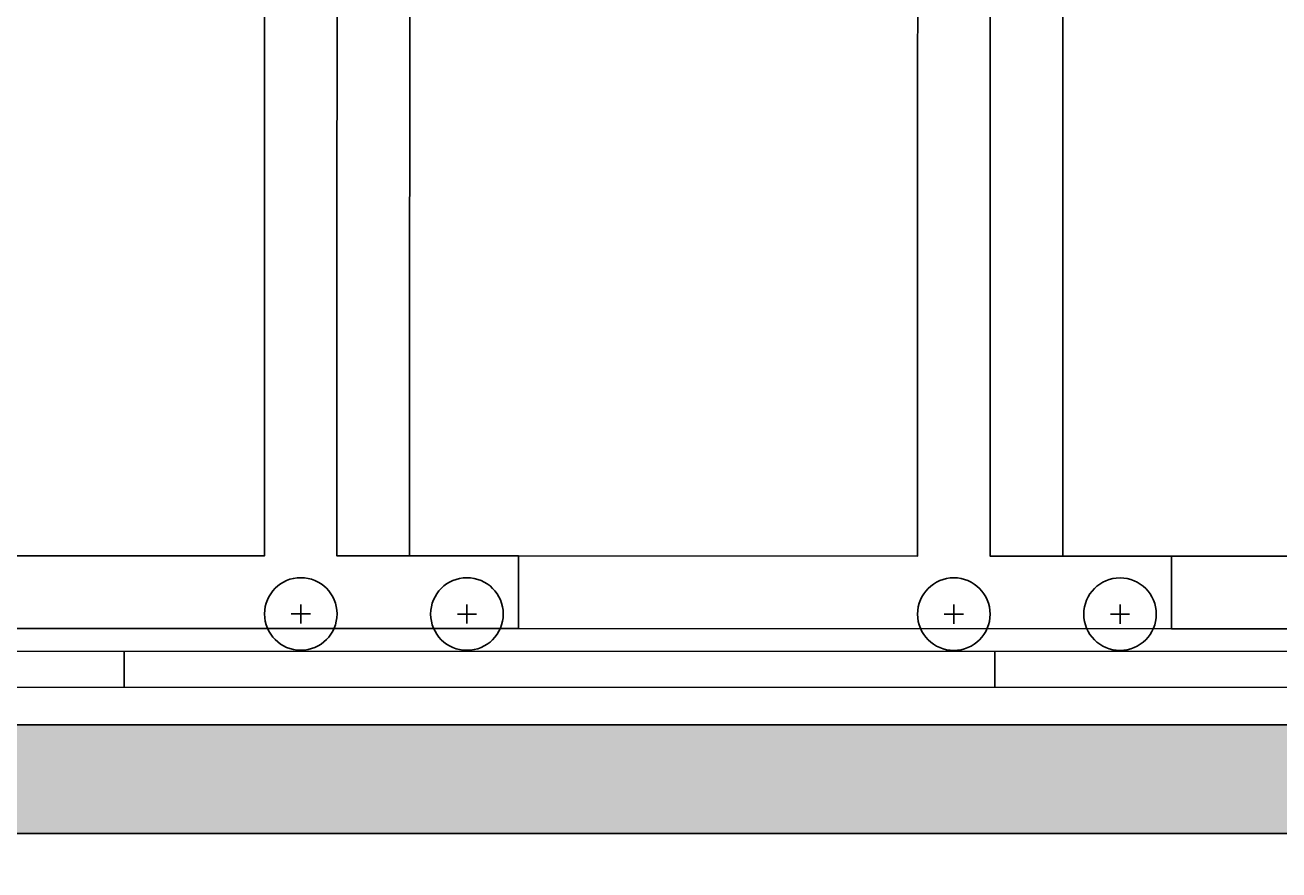
# Model space of a CAD drawing. Units: millimetres. Extents: x -805659 to 19173, y -21252 to 51927.
# Drawn here: x 6767 to 8495, y 38744 to 39908 of the extents above; entities that cross this region are included whole.
import ezdxf

# ---------------------------------------------------------------- set-up
doc = ezdxf.new("R2010")
doc.units = ezdxf.units.MM
doc.header["$LTSCALE"] = 0.1
doc.header["$PDMODE"] = 3
doc.linetypes.add('CONTINU', pattern=[0])
for name, color, linetype in [('Bat-Coupe', 151, 'Continuous'), ('Bat-Hachures', 155, 'Continuous'), ('SC-Cotes', 30, 'Continuous'), ('SC-Gradin Coupe', 252, 'Continuous')]:
    doc.layers.add(name, color=color, linetype=linetype)
doc.layers.add('SC-Circulation', color=50, linetype='Continuous', lineweight=13, transparency=0.7)
doc.layers.add('SC-Sieges Gradin', color=1, linetype='CONTINU', lineweight=13, transparency=0.7)
doc.styles.add('arial ano2', font='arial.ttf', dxfattribs={"height": 2})
doc.dimstyles.new('arial ano2', dxfattribs={"dimscale": 0, "dimtxt": 2, "dimasz": 0.25, "dimexe": 0.2, "dimexo": 0.2, "dimtad": 1, "dimtxsty": 'arial ano2', "dimcen": 2.5, "dimclrd": 155, "dimclre": 155, "dimazin": 0, "dimtfac": 1, "dimtmove": 0, "dimatfit": 3, "dimfxl": 1, "dimarcsym": 0})

# ---------------------------------------------------------------- blocks, each defined once
blk = doc.blocks.new('PLANCHER S02 CL')
at = {"transparency": 33554687}
for points in [[(22.3094, -0.0501), (21.1094, -0.0501), (21.1094, -0.0001), (22.3094, -0.0001)], [(23.5094, -0.0501), (22.3094, -0.0501), (22.3094, -0.0001), (23.5094, -0.0001)], [(24.7094, -0.0501), (23.5094, -0.0501), (23.5094, -0.0001), (24.7094, -0.0001)]]:
    blk.add_lwpolyline(points, close=True, dxfattribs=at)
blk = doc.blocks.new('*D115')
at = {"layer": 'Defpoints', "color": 0, "transparency": 16777216}
for p in [(-15302.6, 46014.1), (12397.4, 46014.1), (12397.4, 37041.9)]:
    blk.add_point(p, dxfattribs=at)
at = {"layer": 'SC-Cotes', "color": 155, "lineweight": -2, "transparency": 16777216}
for p, q in [((-15302.6, 45994.1), (-15302.6, 37021.9)), ((12397.4, 45994.1), (12397.4, 37021.9)), ((-15277.6, 37041.9), (12372.4, 37041.9))]:
    blk.add_line(p, q, dxfattribs=at)
at = {"layer": 'SC-Cotes', "color": 155, "transparency": 16777216}
for points in [[(-15277.6, 37046.1), (-15277.6, 37037.8), (-15302.6, 37041.9)], [(12372.4, 37046.1), (12372.4, 37037.8), (12397.4, 37041.9)]]:
    blk.add_solid(points, dxfattribs=at)
at = {"layer": 'SC-Cotes', "color": 0, "lineweight": 9, "transparency": 16777216, "insert": (-1369.8, 37206.5), "char_height": 200, "attachment_point": 5, "style": 'arial ano2'}
blk.add_mtext('27700', dxfattribs=at)
blk = doc.blocks.new('NS- 00 coupe tribune')
at = {"transparency": 33554687}
for p, q in [((365, 6.32), (365, 3.68)), ((387.9, 6.32), (387.9, 3.68)), ((455, 6.32), (455, 3.68)), ((477.9, 6.32), (477.9, 3.68)), ((366.32, 5), (363.68, 5)), ((389.22, 5), (386.59, 5)), ((456.32, 5), (453.68, 5)), ((479.22, 5), (476.59, 5))]:
    blk.add_line(p, q, dxfattribs=at)
for points in [[(485, 13), (540, 13), (540, 191), (459.99, 191), (459.99, 173), (450, 173), (450, 201), (550, 201), (550, 13), (575, 13), (575, 3), (485, 3)], [(395, 13), (450, 13), (450, 157), (369.99, 157), (369.99, 139), (360, 139), (360, 167), (460, 167), (460, 13), (485, 13), (485, 3), (395, 3)], [(460, 167), (463, 167), (470, 146), (470, 13)], [(304.99, 13), (359.99, 13), (359.99, 123), (279.98, 123), (279.98, 105), (269.99, 105), (269.99, 133), (369.99, 133), (369.99, 13), (394.99, 13), (394.99, 3), (304.99, 3)], [(369.99, 133), (372.99, 133), (379.99, 112), (379.99, 13)]]:
    blk.add_lwpolyline(points, dxfattribs=at)
for centre in [(365, 5), (387.9, 5), (455, 5), (477.9, 5)]:
    blk.add_circle(centre, 5, dxfattribs=at)
blk = doc.blocks.new('*U145')
at = {"layer": 'SC-Gradin Coupe', "lineweight": 9, "transparency": 33554687, "xscale": 0.01, "yscale": 0.01, "zscale": 0.01, "rotation": 359.9887105505203}
blk.add_blockref('NS- 00 coupe tribune', (3.4974, 39.0473), dxfattribs=at)

msp = doc.modelspace()

# ---------------------------------------------------------------- hatches: boundary and pattern name
at = {"layer": 'Bat-Hachures', "transparency": 33554508}
h = msp.add_hatch(color=256, dxfattribs=at)
h.dxf.hatch_style = 1
h.paths.add_polyline_path([(12380.721, 38944.076), (12733.676, 38944.076), (12733.676, 38794.076), (-15732.934, 38794.076), (-15732.934, 38944.076), (-15239.279, 38944.076), (-15239.279, 38894.076), (-15074.279, 38894.076), (-15074.279, 38944.076), (12215.721, 38944.076), (12215.721, 38894.076), (12380.721, 38894.076)])

# ---------------------------------------------------------------- linework, layer by layer
at = {"layer": 'Bat-Coupe', "transparency": 33554687}
msp.add_lwpolyline([(12380.721, 38944.076), (12733.676, 38944.076), (12733.676, 38794.076), (-15732.934, 38794.076), (-15732.934, 38944.076), (-15239.279, 38944.076), (-15239.279, 38894.076), (-15074.279, 38894.076), (-15074.279, 38944.076), (12215.721, 38944.076), (12215.721, 38894.076), (12380.721, 38894.076), (12380.721, 38944.076)], dxfattribs=at)

# ---------------------------------------------------------------- block references
at = {"layer": 'SC-Circulation', "color": 40, "xscale": 1000, "yscale": 1000, "zscale": 1000}
msp.add_blockref('PLANCHER S02 CL', (-15405.474, 39045.491, -0.089), dxfattribs=at)
at = {"layer": 'SC-Sieges Gradin', "xscale": 1000, "yscale": 1000, "zscale": 1000}
msp.add_blockref('*U145', (0, 0), dxfattribs=at)

# ---------------------------------------------------------------- dimensions: what is measured, and where the dimension line sits
at = {"layer": 'SC-Cotes', "lineweight": 9, "transparency": 33554687}
dim = msp.add_linear_dim(base=(12397.426, 37041.925), p1=(-15302.574, 46014.076), p2=(12397.426, 46014.076), dimstyle='arial ano2', dxfattribs=at)
dim.commit()
dim.dimension.update_dxf_attribs({"geometry": '*D115', "text_midpoint": (-1369.84, 37041.925), "dimtype": 160})

doc.saveas('drawing.dxf')
